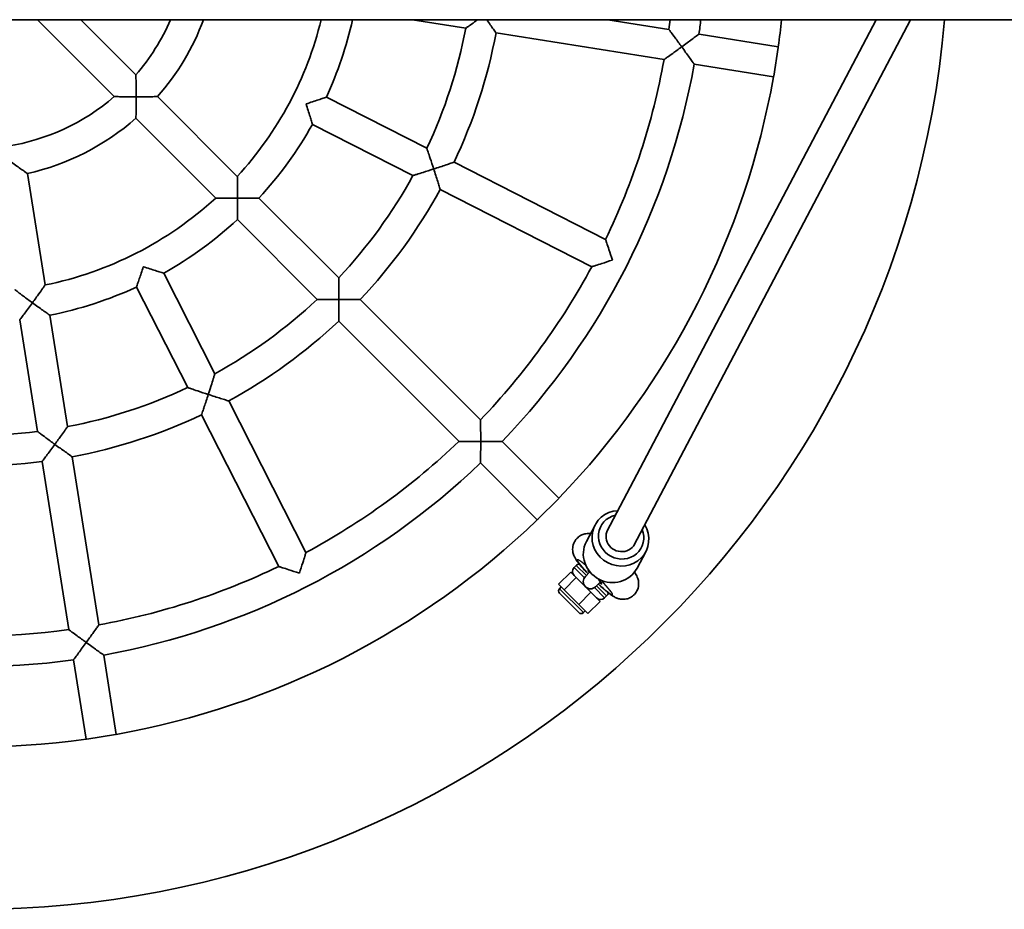
# Model space of a CAD drawing. Units: millimetres. Extents: x -3018 to 3228, y -3601 to 3899.
# Drawn here: x -1525 to -1009, y -362 to 104 of the extents above; entities that cross this region are included whole.
import ezdxf

# ---------------------------------------------------------------- set-up
doc = ezdxf.new("R2010")
doc.units = ezdxf.units.MM
doc.layers.add('Widoczne (ISO)', color=7, linetype='Continuous', lineweight=35)
doc.layers.add('Widoczne wąskie (ISO)', color=7, linetype='Continuous', lineweight=25)

msp = doc.modelspace()

# ---------------------------------------------------------------- linework, layer by layer
at = {"layer": 'Widoczne (ISO)'}
for p, q in [((-2507.92, 104.05), (-442.5, 104.05)), ((-1515.31, 104.05), (-1475.11, 63.85)), ((-1492.68, 104.05), (-1463.8, 75.16)), ((-1318.94, 104.05), (-1291.04, 99.63)), ((-1076.22, 104.05), (-1217.2, -163.75)), ((-1216.66, 104.05), (-1184.8, 99)), ((-1058.27, 104.05), (-1203.15, -171.14)), ((-1275.23, 97.13), (-1187.3, 83.2)), ((-1168.99, 96.5), (-1127.5, 89.93)), ((-1127.49, 89.55), (-1129.87, 74.48)), ((-1171.5, 80.7), (-1130, 74.13)), ((-1452.46, 63.82), (-1410.68, 22.05)), ((-1364.08, 63.54), (-1311.48, 36.74)), ((-1463.77, 52.51), (-1421.99, 10.74)), ((-1371.34, 49.28), (-1318.74, 22.48)), ((-1297.22, 29.47), (-1217.89, -10.95)), ((-1520.56, 23.57), (-1511.32, -34.78)), ((-1399.36, 10.73), (-1357.61, -31.02)), ((-1304.48, 15.21), (-1225.16, -25.2)), ((-1410.67, -0.59), (-1368.93, -42.33)), ((-1449.23, -28.6), (-1422.43, -81.2)), ((-1463.49, -35.87), (-1436.68, -88.47)), ((-1346.29, -42.34), (-1283.34, -105.29)), ((-1508.81, -50.59), (-1499.58, -108.9)), ((-1524.62, -53.1), (-1515.38, -111.41)), ((-1357.61, -53.65), (-1294.66, -116.6)), ((-1415.16, -95.47), (-1374.74, -174.79)), ((-1429.42, -102.73), (-1389, -182.05)), ((-1272.03, -116.61), (-1242.32, -146.31)), ((-1512.88, -127.22), (-1498.95, -215.15)), ((-1497.07, -124.71), (-1483.15, -212.64)), ((-1283.34, -127.92), (-1253.64, -157.62)), ((-1242.53, -146.63), (-1253.32, -157.41)), ((-1227.96, -169.04), (-1223.41, -160.39)), ((-1201.42, -183.01), (-1196.86, -174.37)), ((-1236.16, -185), (-1242.53, -191.36)), ((-1236.16, -185), (-1233.26, -187.9)), ((-1234.31, -182.6), (-1233.25, -181.54)), ((-1226.07, -184.96), (-1228.48, -187.38)), ((-1233.26, -187.9), (-1239.62, -194.27)), ((-1233.26, -187.9), (-1225.57, -195.59)), ((-1223.18, -192.68), (-1220.61, -190.11)), ((-1242.53, -191.36), (-1239.62, -194.27)), ((-1242.05, -193.72), (-1241.11, -192.78)), ((-1239.62, -194.27), (-1231.94, -201.95)), ((-1225.57, -195.59), (-1231.94, -201.95)), ((-1225.57, -195.59), (-1220.8, -200.36)), ((-1231.88, -206.25), (-1242.05, -196.08)), ((-1220.8, -200.36), (-1227.16, -206.72)), ((-1218.4, -198.51), (-1217.34, -197.45)), ((-1231.94, -201.95), (-1227.16, -206.72)), ((-1229.53, -206.25), (-1228.58, -205.31)), ((-1496.45, -230.95), (-1489.87, -272.44)), ((-1480.64, -228.45), (-1474.07, -269.94)), ((-1474.43, -270.07), (-1489.5, -272.46))]:
    msp.add_line(p, q, dxfattribs=at)
for centre, radius, start, end in [((-1548.45, 148.5), 510, 185.0001, 354.9999), ((-1548.45, 148.5), 112, 319.096, 336.617), ((-1548.45, 148.5), 128, 318.5833, 339.6798), ((-1548.45, 148.5), 187, 317.4519, 346.2491), ((-1548.45, 148.5), 203, 335.2585, 347.3517), ((-1548.45, 148.5), 367, 352.2491, 353.0434), ((-1548.45, 148.5), 383, 352.1969, 353.3354), ((-1548.45, 148.5), 425, 352.0786, 353.9966), ((-1548.45, 148.5), 262, 334.7498, 349.2502), ((-1548.45, 148.5), 278, 334.649, 349.351), ((-1548.45, 148.5), 367, 334.2491, 349.7509), ((-1548.45, 148.5), 383, 316.1969, 349.8031), ((-1548.45, 148.5), 425, 316.0786, 349.9214), ((-1548.45, 148.5), 112, 247.096, 310.904), ((-1548.45, 148.5), 128, 282.5833, 311.4167), ((-1548.45, 148.5), 203, 317.2585, 330.7415), ((-1548.45, 148.5), 262, 316.7498, 331.2502), ((-1548.45, 148.5), 187, 281.4519, 312.5481), ((-1548.45, 148.5), 278, 316.649, 331.351), ((-1548.45, 148.5), 203, 299.2585, 312.7415), ((-1548.45, 148.5), 367, 316.2491, 331.7509), ((-1548.45, 148.5), 203, 281.2585, 294.7415), ((-1548.45, 148.5), 262, 298.7498, 313.2502), ((-1548.45, 148.5), 278, 298.649, 313.351), ((-1548.45, 148.5), 262, 280.7498, 295.2502), ((-1548.45, 148.5), 278, 280.649, 295.351), ((-1548.45, 148.5), 262, 262.7498, 277.2502), ((-1548.45, 148.5), 367, 298.2491, 313.7509), ((-1548.45, 148.5), 278, 262.649, 277.351), ((-1548.45, 148.5), 383, 280.1969, 313.8031), ((-1548.45, 148.5), 425, 280.0786, 313.9214), ((-1548.45, 148.5), 367, 280.2491, 295.7509), ((-1232.19, -184.72), 3, 135, 225), ((-1231.13, -183.66), 3, 101.1247, 135), ((-1225.83, -190.03), 3.75, 135, 315), ((-1240.87, -194.9), 1.67, 135, 225), ((-1219.46, -195.33), 3, 315, 350.9051), ((-1548.45, 148.5), 383, 244.1969, 277.8031), ((-1220.53, -196.39), 3, 225, 315), ((-1230.7, -205.07), 1.67, 225, 315), ((-1548.45, 148.5), 367, 262.2491, 277.7509), ((-1548.45, 148.5), 425, 244.0786, 277.9214)]:
    msp.add_arc(centre, radius, start, end, dxfattribs=at)
for centre, major_axis, ratio, start_param, end_param in [((-1210.14, -167.38), (-13.27, 6.99), 0.957819, 5.270185, 10.437778), ((-1209.74, -166.61), (10.62, -5.59), 0.957819, 2.29381, 7.130968), ((-1209.74, -166.61), (7.08, -3.73), 0.957819, 3.018803, 6.405975), ((-1214.69, -176.02), (13.27, -6.99), 0.957819, 3.141593, 6.283185), ((-1223.48, -187.73), (-3.55, 3.52), 0.097876, 5.812192, 6.993712), ((-1223.48, -187.73), (3.55, -3.52), 0.097876, 5.548424, 7.623159)]:
    msp.add_ellipse(centre, major_axis=major_axis, ratio=ratio, start_param=start_param, end_param=end_param, dxfattribs=at)
for points, knots in [([(-1284.83, 104.05), (-1285.4, 103.64), (-1285.96, 103.24), (-1287.61, 102.06), (-1288.58, 101.37), (-1289.9, 100.44), (-1290.36, 100.11), (-1290.91, 99.73), (-1291.04, 99.63), (-1291.04, 99.63), (-1291.04, 99.63), (-1291.04, 99.63)], [-2.643632, -2.643632, -2.643632, -2.643632, -2.458811, -2.458811, -2.064316, -2.064316, -1.773964, -1.773964, -1.540304, -1.540304, -1.539188, -1.539188, -1.539188, -1.539188]), ([(-1275.23, 97.13), (-1275.23, 97.13), (-1275.32, 97.25), (-1275.67, 97.74), (-1275.94, 98.13), (-1276.72, 99.24), (-1277.27, 100), (-1278.43, 101.63), (-1279.06, 102.51), (-1279.85, 103.61), (-1280.01, 103.83), (-1280.17, 104.05)], [-1.526991, -1.526991, -1.526991, -1.526991, -1.297315, -1.297315, -1.036416, -1.036416, -0.692262, -0.692262, -0.354591, -0.354591, -0.272219, -0.272219, -0.272219, -0.272219]), ([(-1184.8, 99), (-1184.8, 99), (-1184.8, 99), (-1184.8, 99), (-1184.7, 98.87), (-1184.3, 98.33), (-1183.96, 97.88), (-1183.01, 96.59), (-1182.3, 95.63), (-1180.45, 93.11), (-1179.27, 91.5), (-1178.07, 89.85), (-1178.07, 89.84), (-1178.06, 89.84)], [-1.732596, -1.732596, -1.732596, -1.732596, -1.731678, -1.731678, -1.445263, -1.445263, -1.090258, -1.090258, -0.609555, -0.609555, 0, 0, 0.001778, 0.001778, 0.001778, 0.001778]), ([(-1178.06, 89.84), (-1178.06, 89.84), (-1178.05, 89.84), (-1177.09, 90.54), (-1176.12, 91.25), (-1174.31, 92.58), (-1173.44, 93.22), (-1171.82, 94.41), (-1171.06, 94.97), (-1169.98, 95.77), (-1169.59, 96.05), (-1169.11, 96.41), (-1168.99, 96.5), (-1168.99, 96.5)], [-3.058954, -3.058954, -3.058954, -3.058954, -3.057177, -3.057177, -2.701252, -2.701252, -2.362464, -2.362464, -2.017849, -2.017849, -1.75744, -1.75744, -1.528588, -1.528588, -1.528588, -1.528588]), ([(-1178.06, 89.84), (-1178.07, 89.83), (-1178.07, 89.83), (-1179.72, 88.63), (-1181.34, 87.46), (-1183.88, 85.64), (-1184.85, 84.95), (-1186.16, 84.01), (-1186.62, 83.68), (-1187.17, 83.29), (-1187.3, 83.2), (-1187.3, 83.2), (-1187.3, 83.2), (-1187.3, 83.2)], [-2.957546, -2.957546, -2.957546, -2.957546, -2.95609, -2.95609, -2.456959, -2.456959, -2.063338, -2.063338, -1.772644, -1.772644, -1.538114, -1.538114, -1.537363, -1.537363, -1.537363, -1.537363]), ([(-1171.5, 80.7), (-1171.5, 80.7), (-1171.58, 80.82), (-1171.93, 81.31), (-1172.21, 81.7), (-1172.99, 82.8), (-1173.54, 83.56), (-1174.71, 85.2), (-1175.34, 86.07), (-1176.66, 87.9), (-1177.36, 88.86), (-1178.06, 89.83), (-1178.06, 89.83), (-1178.06, 89.84)], [-1.528588, -1.528588, -1.528588, -1.528588, -1.299737, -1.299737, -1.039328, -1.039328, -0.694712, -0.694712, -0.355925, -0.355925, 0, 0, 0.001778, 0.001778, 0.001778, 0.001778]), ([(-1463.8, 75.16), (-1463.8, 75.16), (-1463.8, 75.16), (-1463.8, 75.16), (-1463.79, 75), (-1463.77, 74.34), (-1463.75, 73.77), (-1463.7, 72.15), (-1463.67, 70.94), (-1463.61, 67.76), (-1463.59, 65.73), (-1463.59, 63.66), (-1463.59, 63.65), (-1463.59, 63.65)], [-1.738457, -1.738457, -1.738457, -1.738457, -1.736076, -1.736076, -1.456792, -1.456792, -1.105304, -1.105304, -0.618638, -0.618638, 0, 0, 0.001785, 0.001785, 0.001785, 0.001785]), ([(-1463.59, 63.65), (-1463.6, 63.65), (-1463.61, 63.65), (-1465.67, 63.65), (-1467.7, 63.67), (-1470.88, 63.72), (-1472.1, 63.76), (-1473.71, 63.8), (-1474.28, 63.82), (-1474.95, 63.84), (-1475.11, 63.85), (-1475.11, 63.85), (-1475.11, 63.85), (-1475.11, 63.85)], [-2.977503, -2.977503, -2.977503, -2.977503, -2.976037, -2.976037, -2.46778, -2.46778, -2.067947, -2.067947, -1.779174, -1.779174, -1.549722, -1.549722, -1.547765, -1.547765, -1.547765, -1.547765]), ([(-1463.77, 52.51), (-1463.77, 52.51), (-1463.77, 52.66), (-1463.75, 53.27), (-1463.73, 53.76), (-1463.7, 55.12), (-1463.67, 56.06), (-1463.64, 58.05), (-1463.62, 59.1), (-1463.6, 61.3), (-1463.59, 62.47), (-1463.59, 63.64), (-1463.59, 63.64), (-1463.59, 63.65)], [-1.52017, -1.52017, -1.52017, -1.52017, -1.28687, -1.28687, -1.023126, -1.023126, -0.678825, -0.678825, -0.348447, -0.348447, 0, 0, 0.001785, 0.001785, 0.001785, 0.001785]), ([(-1463.59, 63.65), (-1463.59, 63.65), (-1463.58, 63.65), (-1462.41, 63.65), (-1461.25, 63.65), (-1459.04, 63.68), (-1457.99, 63.69), (-1456, 63.73), (-1455.06, 63.75), (-1453.7, 63.79), (-1453.22, 63.8), (-1452.61, 63.82), (-1452.46, 63.82), (-1452.46, 63.82)], [-3.042126, -3.042126, -3.042126, -3.042126, -3.040341, -3.040341, -2.691894, -2.691894, -2.361516, -2.361516, -2.017215, -2.017215, -1.753471, -1.753471, -1.52017, -1.52017, -1.52017, -1.52017]), ([(-1374.7, 59.97), (-1374.7, 59.97), (-1374.69, 59.97), (-1373.55, 60.34), (-1372.41, 60.72), (-1370.22, 61.45), (-1369.14, 61.81), (-1367.26, 62.44), (-1366.43, 62.73), (-1365.22, 63.15), (-1364.78, 63.3), (-1364.22, 63.49), (-1364.08, 63.54), (-1364.08, 63.54)], [-3.051639, -3.051639, -3.051639, -3.051639, -3.050271, -3.050271, -2.6924, -2.6924, -2.336214, -2.336214, -2.009193, -2.009193, -1.754607, -1.754607, -1.525136, -1.525136, -1.525136, -1.525136]), ([(-1371.34, 49.28), (-1371.34, 49.28), (-1371.39, 49.43), (-1371.56, 49.99), (-1371.69, 50.43), (-1372.07, 51.66), (-1372.33, 52.5), (-1372.92, 54.4), (-1373.26, 55.48), (-1373.96, 57.68), (-1374.33, 58.82), (-1374.7, 59.96), (-1374.7, 59.97), (-1374.7, 59.97)], [-1.525136, -1.525136, -1.525136, -1.525136, -1.295664, -1.295664, -1.041079, -1.041079, -0.714057, -0.714057, -0.357871, -0.357871, 0, 0, 0.001367, 0.001367, 0.001367, 0.001367]), ([(-1311.48, 36.74), (-1311.48, 36.74), (-1311.48, 36.74), (-1311.48, 36.73), (-1311.42, 36.57), (-1311.2, 35.93), (-1311.02, 35.38), (-1310.5, 33.86), (-1310.12, 32.74), (-1309.13, 29.77), (-1308.51, 27.87), (-1307.88, 25.93), (-1307.88, 25.93), (-1307.87, 25.92)], [-1.733117, -1.733117, -1.733117, -1.733117, -1.726611, -1.726611, -1.44123, -1.44123, -1.087483, -1.087483, -0.610397, -0.610397, 0, 0, 0.001559, 0.001559, 0.001559, 0.001559]), ([(-1529.67, 29.98), (-1529.67, 29.97), (-1529.67, 29.97), (-1528.72, 29.28), (-1527.76, 28.59), (-1525.92, 27.29), (-1525.02, 26.66), (-1523.4, 25.52), (-1522.66, 25.01), (-1521.57, 24.27), (-1521.18, 24), (-1520.69, 23.66), (-1520.56, 23.57), (-1520.56, 23.57)], [-3.042265, -3.042265, -3.042265, -3.042265, -3.040777, -3.040777, -2.689699, -2.689699, -2.344767, -2.344767, -2.012017, -2.012017, -1.752861, -1.752861, -1.520389, -1.520389, -1.520389, -1.520389]), ([(-1307.87, 25.92), (-1307.88, 25.92), (-1307.88, 25.92), (-1309.82, 25.29), (-1311.73, 24.68), (-1314.71, 23.74), (-1315.84, 23.38), (-1317.38, 22.9), (-1317.92, 22.73), (-1318.58, 22.53), (-1318.74, 22.48), (-1318.74, 22.48), (-1318.74, 22.48), (-1318.74, 22.48)], [-2.962344, -2.962344, -2.962344, -2.962344, -2.961065, -2.961065, -2.460364, -2.460364, -2.069016, -2.069016, -1.778843, -1.778843, -1.544747, -1.544747, -1.539411, -1.539411, -1.539411, -1.539411]), ([(-1307.87, 25.92), (-1307.87, 25.92), (-1307.86, 25.93), (-1306.73, 26.3), (-1305.59, 26.67), (-1303.42, 27.38), (-1302.37, 27.73), (-1300.48, 28.37), (-1299.61, 28.66), (-1298.37, 29.08), (-1297.92, 29.23), (-1297.36, 29.42), (-1297.22, 29.47), (-1297.22, 29.47)], [-3.055847, -3.055847, -3.055847, -3.055847, -3.054288, -3.054288, -2.69722, -2.69722, -2.349433, -2.349433, -2.013767, -2.013767, -1.756219, -1.756219, -1.527144, -1.527144, -1.527144, -1.527144]), ([(-1304.48, 15.21), (-1304.48, 15.21), (-1304.52, 15.36), (-1304.7, 15.93), (-1304.84, 16.38), (-1305.23, 17.63), (-1305.5, 18.5), (-1306.1, 20.41), (-1306.44, 21.46), (-1307.13, 23.64), (-1307.5, 24.78), (-1307.87, 25.91), (-1307.87, 25.92), (-1307.87, 25.92)], [-1.527144, -1.527144, -1.527144, -1.527144, -1.298069, -1.298069, -1.040521, -1.040521, -0.704855, -0.704855, -0.357068, -0.357068, 0, 0, 0.001559, 0.001559, 0.001559, 0.001559]), ([(-1410.68, 22.05), (-1410.68, 22.05), (-1410.68, 22.05), (-1410.68, 22.05), (-1410.68, 21.89), (-1410.66, 21.22), (-1410.65, 20.65), (-1410.62, 19.04), (-1410.61, 17.84), (-1410.57, 14.69), (-1410.56, 12.68), (-1410.56, 10.63), (-1410.56, 10.62), (-1410.56, 10.61)], [-1.736556, -1.736556, -1.736556, -1.736556, -1.735209, -1.735209, -1.451372, -1.451372, -1.0973, -1.0973, -0.613438, -0.613438, 0, 0, 0.001787, 0.001787, 0.001787, 0.001787]), ([(-1410.56, 10.61), (-1410.57, 10.61), (-1410.57, 10.61), (-1412.62, 10.61), (-1414.63, 10.63), (-1417.79, 10.66), (-1418.99, 10.68), (-1420.6, 10.71), (-1421.16, 10.72), (-1421.83, 10.73), (-1421.99, 10.74), (-1421.99, 10.74), (-1421.99, 10.74), (-1421.99, 10.74)], [-2.964938, -2.964938, -2.964938, -2.964938, -2.963474, -2.963474, -2.461242, -2.461242, -2.065096, -2.065096, -1.77521, -1.77521, -1.542829, -1.542829, -1.541726, -1.541726, -1.541726, -1.541726]), ([(-1410.67, -0.59), (-1410.67, -0.59), (-1410.67, -0.44), (-1410.66, 0.17), (-1410.65, 0.65), (-1410.63, 2), (-1410.61, 2.95), (-1410.59, 4.95), (-1410.58, 6.01), (-1410.56, 8.24), (-1410.56, 9.42), (-1410.56, 10.6), (-1410.56, 10.61), (-1410.56, 10.61)], [-1.524822, -1.524822, -1.524822, -1.524822, -1.293964, -1.293964, -1.031965, -1.031965, -0.68723, -0.68723, -0.352508, -0.352508, 0, 0, 0.001787, 0.001787, 0.001787, 0.001787]), ([(-1410.56, 10.61), (-1410.55, 10.61), (-1410.55, 10.61), (-1409.37, 10.61), (-1408.19, 10.62), (-1405.96, 10.63), (-1404.89, 10.64), (-1402.89, 10.67), (-1401.95, 10.68), (-1400.59, 10.7), (-1400.11, 10.71), (-1399.51, 10.72), (-1399.36, 10.73), (-1399.36, 10.73)], [-3.051431, -3.051431, -3.051431, -3.051431, -3.049644, -3.049644, -2.697135, -2.697135, -2.362414, -2.362414, -2.017678, -2.017678, -1.75568, -1.75568, -1.524822, -1.524822, -1.524822, -1.524822]), ([(-1217.89, -10.95), (-1217.89, -10.95), (-1217.89, -10.95), (-1217.89, -10.95), (-1217.84, -11.11), (-1217.62, -11.76), (-1217.44, -12.3), (-1216.93, -13.83), (-1216.55, -14.95), (-1215.57, -17.91), (-1214.95, -19.8), (-1214.32, -21.74), (-1214.32, -21.74), (-1214.32, -21.75)], [-1.731589, -1.731589, -1.731589, -1.731589, -1.725608, -1.725608, -1.439157, -1.439157, -1.084911, -1.084911, -0.60871, -0.60871, 0, 0, 0.001567, 0.001567, 0.001567, 0.001567]), ([(-1463.49, -35.87), (-1463.49, -35.87), (-1463.44, -35.72), (-1463.24, -35.16), (-1463.08, -34.71), (-1462.65, -33.45), (-1462.35, -32.57), (-1461.71, -30.68), (-1461.37, -29.65), (-1460.66, -27.51), (-1460.29, -26.38), (-1459.92, -25.26), (-1459.92, -25.25), (-1459.92, -25.25)], [-1.524935, -1.524935, -1.524935, -1.524935, -1.294482, -1.294482, -1.034783, -1.034783, -0.696069, -0.696069, -0.354025, -0.354025, 0, 0, 0.001632, 0.001632, 0.001632, 0.001632]), ([(-1459.92, -25.25), (-1459.91, -25.25), (-1459.91, -25.25), (-1458.78, -25.62), (-1457.65, -25.98), (-1455.5, -26.66), (-1454.46, -26.99), (-1452.56, -27.58), (-1451.68, -27.85), (-1450.4, -28.24), (-1449.95, -28.38), (-1449.37, -28.56), (-1449.23, -28.6), (-1449.23, -28.6)], [-3.051502, -3.051502, -3.051502, -3.051502, -3.04987, -3.04987, -2.695845, -2.695845, -2.353802, -2.353802, -2.015087, -2.015087, -1.755388, -1.755388, -1.524935, -1.524935, -1.524935, -1.524935]), ([(-1214.32, -21.75), (-1214.32, -21.75), (-1214.33, -21.75), (-1216.26, -22.38), (-1218.16, -22.99), (-1221.13, -23.94), (-1222.26, -24.29), (-1223.79, -24.78), (-1224.34, -24.95), (-1224.99, -25.15), (-1225.15, -25.2), (-1225.16, -25.2), (-1225.16, -25.2), (-1225.16, -25.2)], [-2.959145, -2.959145, -2.959145, -2.959145, -2.95786, -2.95786, -2.458587, -2.458587, -2.068, -2.068, -1.777442, -1.777442, -1.54249, -1.54249, -1.537584, -1.537584, -1.537584, -1.537584]), ([(-1511.32, -34.78), (-1511.32, -34.78), (-1511.32, -34.78), (-1511.32, -34.78), (-1511.41, -34.91), (-1511.8, -35.46), (-1512.12, -35.93), (-1513.05, -37.25), (-1513.73, -38.23), (-1515.56, -40.8), (-1516.73, -42.43), (-1517.93, -44.09), (-1517.94, -44.09), (-1517.94, -44.1)], [-1.736305, -1.736305, -1.736305, -1.736305, -1.733663, -1.733663, -1.449814, -1.449814, -1.095934, -1.095934, -0.613282, -0.613282, 0, 0, 0.001727, 0.001727, 0.001727, 0.001727]), ([(-1357.61, -31.02), (-1357.61, -31.02), (-1357.61, -31.02), (-1357.61, -31.02), (-1357.61, -31.18), (-1357.6, -31.85), (-1357.59, -32.42), (-1357.57, -34.03), (-1357.56, -35.22), (-1357.54, -38.36), (-1357.53, -40.36), (-1357.53, -42.41), (-1357.53, -42.41), (-1357.53, -42.42)], [-1.734215, -1.734215, -1.734215, -1.734215, -1.733255, -1.733255, -1.447923, -1.447923, -1.093303, -1.093303, -0.611196, -0.611196, 0, 0, 0.001788, 0.001788, 0.001788, 0.001788]), ([(-1517.94, -44.1), (-1517.95, -44.1), (-1517.95, -44.09), (-1519.61, -42.89), (-1521.23, -41.7), (-1523.76, -39.82), (-1524.71, -39.1), (-1526, -38.13), (-1526.45, -37.79), (-1526.99, -37.38), (-1527.12, -37.28), (-1527.12, -37.28), (-1527.12, -37.28), (-1527.12, -37.28)], [-2.965348, -2.965348, -2.965348, -2.965348, -2.963934, -2.963934, -2.461616, -2.461616, -2.066292, -2.066292, -1.776441, -1.776441, -1.54395, -1.54395, -1.541786, -1.541786, -1.541786, -1.541786]), ([(-1524.62, -53.1), (-1524.62, -53.1), (-1524.52, -52.98), (-1524.16, -52.49), (-1523.87, -52.11), (-1523.06, -51.04), (-1522.5, -50.29), (-1521.31, -48.69), (-1520.67, -47.82), (-1519.34, -46.02), (-1518.64, -45.07), (-1517.95, -44.11), (-1517.94, -44.1), (-1517.94, -44.1)], [-1.524866, -1.524866, -1.524866, -1.524866, -1.294154, -1.294154, -1.033002, -1.033002, -0.690546, -0.690546, -0.353045, -0.353045, 0, 0, 0.001727, 0.001727, 0.001727, 0.001727]), ([(-1517.94, -44.1), (-1517.94, -44.1), (-1517.93, -44.11), (-1516.98, -44.8), (-1516.02, -45.49), (-1514.2, -46.8), (-1513.32, -47.42), (-1511.69, -48.58), (-1510.93, -49.11), (-1509.82, -49.89), (-1509.43, -50.16), (-1508.94, -50.51), (-1508.81, -50.59), (-1508.81, -50.59)], [-3.051458, -3.051458, -3.051458, -3.051458, -3.049732, -3.049732, -2.696687, -2.696687, -2.359186, -2.359186, -2.01673, -2.01673, -1.755577, -1.755577, -1.524866, -1.524866, -1.524866, -1.524866]), ([(-1357.53, -42.42), (-1357.53, -42.42), (-1357.54, -42.42), (-1359.58, -42.42), (-1361.58, -42.41), (-1364.73, -42.39), (-1365.92, -42.37), (-1367.53, -42.35), (-1368.1, -42.34), (-1368.77, -42.33), (-1368.93, -42.33), (-1368.93, -42.33), (-1368.93, -42.33), (-1368.93, -42.33)], [-2.960588, -2.960588, -2.960588, -2.960588, -2.959124, -2.959124, -2.458683, -2.458683, -2.063939, -2.063939, -1.77358, -1.77358, -1.539954, -1.539954, -1.539168, -1.539168, -1.539168, -1.539168]), ([(-1357.61, -53.65), (-1357.61, -53.65), (-1357.61, -53.5), (-1357.6, -52.9), (-1357.59, -52.42), (-1357.58, -51.07), (-1357.56, -50.12), (-1357.55, -48.12), (-1357.54, -47.05), (-1357.53, -44.81), (-1357.53, -43.62), (-1357.53, -42.43), (-1357.53, -42.42), (-1357.53, -42.42)], [-1.526976, -1.526976, -1.526976, -1.526976, -1.297253, -1.297253, -1.036075, -1.036075, -0.691164, -0.691164, -0.3544, -0.3544, 0, 0, 0.001788, 0.001788, 0.001788, 0.001788]), ([(-1357.53, -42.42), (-1357.52, -42.42), (-1357.52, -42.42), (-1356.33, -42.42), (-1355.14, -42.42), (-1352.9, -42.41), (-1351.83, -42.4), (-1349.82, -42.38), (-1348.88, -42.37), (-1347.53, -42.35), (-1347.05, -42.35), (-1346.45, -42.34), (-1346.29, -42.34), (-1346.29, -42.34)], [-3.055741, -3.055741, -3.055741, -3.055741, -3.053953, -3.053953, -2.699553, -2.699553, -2.362788, -2.362788, -2.017878, -2.017878, -1.7567, -1.7567, -1.526976, -1.526976, -1.526976, -1.526976]), ([(-1422.43, -81.2), (-1422.43, -81.2), (-1422.43, -81.2), (-1422.43, -81.21), (-1422.48, -81.36), (-1422.68, -82), (-1422.84, -82.55), (-1423.32, -84.08), (-1423.68, -85.22), (-1424.62, -88.21), (-1425.23, -90.12), (-1425.87, -92.06), (-1425.87, -92.07), (-1425.87, -92.07)], [-1.733918, -1.733918, -1.733918, -1.733918, -1.731439, -1.731439, -1.446096, -1.446096, -1.091689, -1.091689, -0.610966, -0.610966, 0, 0, 0.001716, 0.001716, 0.001716, 0.001716]), ([(-1425.87, -92.07), (-1425.87, -92.07), (-1425.88, -92.07), (-1427.82, -91.44), (-1429.72, -90.81), (-1432.7, -89.82), (-1433.83, -89.44), (-1435.35, -88.92), (-1435.89, -88.74), (-1436.53, -88.52), (-1436.68, -88.47), (-1436.68, -88.47), (-1436.68, -88.47), (-1436.68, -88.47)], [-2.961068, -2.961068, -2.961068, -2.961068, -2.959662, -2.959662, -2.45916, -2.45916, -2.065352, -2.065352, -1.775022, -1.775022, -1.54127, -1.54127, -1.539239, -1.539239, -1.539239, -1.539239]), ([(-1429.42, -102.73), (-1429.42, -102.73), (-1429.37, -102.59), (-1429.17, -102.02), (-1429.02, -101.57), (-1428.59, -100.3), (-1428.29, -99.41), (-1427.66, -97.51), (-1427.32, -96.49), (-1426.61, -94.35), (-1426.24, -93.21), (-1425.87, -92.08), (-1425.87, -92.08), (-1425.87, -92.07)], [-1.527028, -1.527028, -1.527028, -1.527028, -1.297484, -1.297484, -1.037341, -1.037341, -0.695199, -0.695199, -0.355124, -0.355124, 0, 0, 0.001716, 0.001716, 0.001716, 0.001716]), ([(-1425.87, -92.07), (-1425.86, -92.07), (-1425.86, -92.08), (-1424.73, -92.44), (-1423.59, -92.81), (-1421.45, -93.49), (-1420.42, -93.82), (-1418.51, -94.42), (-1417.61, -94.7), (-1416.33, -95.1), (-1415.88, -95.24), (-1415.3, -95.42), (-1415.16, -95.47), (-1415.16, -95.47)], [-3.055773, -3.055773, -3.055773, -3.055773, -3.054057, -3.054057, -2.698933, -2.698933, -2.358858, -2.358858, -2.016716, -2.016716, -1.756573, -1.756573, -1.527028, -1.527028, -1.527028, -1.527028]), ([(-1283.34, -105.29), (-1283.34, -105.29), (-1283.34, -105.29), (-1283.34, -105.29), (-1283.34, -105.45), (-1283.33, -106.12), (-1283.33, -106.69), (-1283.31, -108.3), (-1283.3, -109.49), (-1283.29, -112.62), (-1283.28, -114.62), (-1283.28, -116.65), (-1283.28, -116.66), (-1283.28, -116.67)], [-1.732637, -1.732637, -1.732637, -1.732637, -1.731934, -1.731934, -1.44552, -1.44552, -1.090487, -1.090487, -0.609593, -0.609593, 0, 0, 0.001788, 0.001788, 0.001788, 0.001788]), ([(-1506.21, -118.18), (-1506.21, -118.17), (-1506.22, -118.17), (-1507.87, -116.97), (-1509.49, -115.78), (-1512.01, -113.92), (-1512.97, -113.21), (-1514.26, -112.25), (-1514.71, -111.91), (-1515.25, -111.5), (-1515.38, -111.41), (-1515.38, -111.41), (-1515.38, -111.41), (-1515.38, -111.41)], [-2.960763, -2.960763, -2.960763, -2.960763, -2.959321, -2.959321, -2.458859, -2.458859, -2.064459, -2.064459, -1.774108, -1.774108, -1.540436, -1.540436, -1.539195, -1.539195, -1.539195, -1.539195]), ([(-1499.58, -108.9), (-1499.58, -108.9), (-1499.58, -108.9), (-1499.58, -108.9), (-1499.67, -109.04), (-1500.06, -109.58), (-1500.39, -110.05), (-1501.32, -111.36), (-1502, -112.33), (-1503.83, -114.89), (-1505, -116.51), (-1506.2, -118.17), (-1506.21, -118.17), (-1506.21, -118.18)], [-1.734107, -1.734107, -1.734107, -1.734107, -1.732591, -1.732591, -1.447255, -1.447255, -1.092711, -1.092711, -0.611111, -0.611111, 0, 0, 0.001761, 0.001761, 0.001761, 0.001761]), ([(-1512.88, -127.22), (-1512.88, -127.22), (-1512.79, -127.09), (-1512.43, -126.61), (-1512.14, -126.23), (-1511.33, -125.15), (-1510.77, -124.39), (-1509.58, -122.78), (-1508.94, -121.92), (-1507.62, -120.11), (-1506.91, -119.15), (-1506.22, -118.19), (-1506.21, -118.18), (-1506.21, -118.18)], [-1.526996, -1.526996, -1.526996, -1.526996, -1.297339, -1.297339, -1.036544, -1.036544, -0.692672, -0.692672, -0.354664, -0.354664, 0, 0, 0.001761, 0.001761, 0.001761, 0.001761]), ([(-1506.21, -118.18), (-1506.2, -118.18), (-1506.2, -118.18), (-1505.24, -118.88), (-1504.27, -119.58), (-1502.45, -120.89), (-1501.58, -121.52), (-1499.95, -122.68), (-1499.18, -123.22), (-1498.08, -124), (-1497.69, -124.28), (-1497.2, -124.63), (-1497.07, -124.71), (-1497.07, -124.71)], [-3.055753, -3.055753, -3.055753, -3.055753, -3.053992, -3.053992, -2.699329, -2.699329, -2.361321, -2.361321, -2.017449, -2.017449, -1.756654, -1.756654, -1.526996, -1.526996, -1.526996, -1.526996]), ([(-1283.28, -116.67), (-1283.29, -116.67), (-1283.29, -116.67), (-1285.33, -116.67), (-1287.33, -116.66), (-1290.46, -116.64), (-1291.65, -116.63), (-1293.26, -116.62), (-1293.82, -116.61), (-1294.49, -116.61), (-1294.66, -116.6), (-1294.66, -116.6), (-1294.66, -116.6), (-1294.66, -116.6)], [-2.957478, -2.957478, -2.957478, -2.957478, -2.956014, -2.956014, -2.456887, -2.456887, -2.063137, -2.063137, -1.772441, -1.772441, -1.537929, -1.537929, -1.537353, -1.537353, -1.537353, -1.537353]), ([(-1283.34, -127.92), (-1283.34, -127.92), (-1283.34, -127.77), (-1283.33, -127.17), (-1283.33, -126.69), (-1283.32, -125.34), (-1283.31, -124.4), (-1283.3, -122.39), (-1283.29, -121.31), (-1283.28, -119.06), (-1283.28, -117.87), (-1283.28, -116.68), (-1283.28, -116.67), (-1283.28, -116.67)], [-1.52858, -1.52858, -1.52858, -1.52858, -1.299703, -1.299703, -1.039141, -1.039141, -0.69411, -0.69411, -0.355813, -0.355813, 0, 0, 0.001788, 0.001788, 0.001788, 0.001788]), ([(-1283.28, -116.67), (-1283.28, -116.67), (-1283.27, -116.67), (-1282.08, -116.67), (-1280.88, -116.66), (-1278.63, -116.66), (-1277.56, -116.65), (-1275.55, -116.64), (-1274.61, -116.63), (-1273.25, -116.62), (-1272.78, -116.61), (-1272.18, -116.61), (-1272.03, -116.61), (-1272.03, -116.61)], [-3.058949, -3.058949, -3.058949, -3.058949, -3.057161, -3.057161, -2.701348, -2.701348, -2.363051, -2.363051, -2.01802, -2.01802, -1.757458, -1.757458, -1.52858, -1.52858, -1.52858, -1.52858]), ([(-1227.06, -185.95), (-1227.7, -185.28), (-1228.32, -184.61), (-1229.9, -182.88), (-1230.8, -181.85), (-1232.53, -179.71), (-1233.25, -178.85), (-1234.27, -176.88), (-1234.48, -176.46), (-1234.89, -175.22), (-1235.15, -174.45), (-1235.15, -172.24), (-1235.05, -171.15), (-1234.19, -169.09), (-1233.66, -168.22), (-1232.38, -166.84), (-1231.66, -166.3), (-1230.19, -165.48), (-1229.43, -165.22), (-1227.92, -164.89), (-1227.22, -164.86), (-1226.34, -164.9), (-1226.06, -164.93), (-1225.82, -164.96)], [4.892154, 4.892154, 4.892154, 4.892154, 5.101778, 5.101778, 5.45595, 5.45595, 5.891086, 5.891086, 5.991993, 5.991993, 6.087734, 6.087734, 6.144898, 6.144898, 6.181581, 6.181581, 6.21331, 6.21331, 6.247615, 6.247615, 6.291348, 6.291348, 6.314666, 6.314666, 6.314666, 6.314666]), ([(-1374.74, -174.79), (-1374.74, -174.79), (-1374.74, -174.79), (-1374.74, -174.79), (-1374.79, -174.95), (-1374.99, -175.59), (-1375.16, -176.13), (-1375.65, -177.66), (-1376, -178.8), (-1376.96, -181.78), (-1377.57, -183.68), (-1378.2, -185.62), (-1378.2, -185.62), (-1378.2, -185.63)], [-1.732437, -1.732437, -1.732437, -1.732437, -1.730708, -1.730708, -1.444289, -1.444289, -1.089391, -1.089391, -0.609412, -0.609412, 0, 0, 0.001738, 0.001738, 0.001738, 0.001738]), ([(-1378.2, -185.63), (-1378.21, -185.63), (-1378.21, -185.62), (-1380.15, -184.99), (-1382.04, -184.37), (-1385.02, -183.39), (-1386.14, -183.01), (-1387.67, -182.5), (-1388.21, -182.32), (-1388.84, -182.11), (-1389, -182.05), (-1389, -182.05), (-1389, -182.05), (-1389, -182.05)], [-2.957801, -2.957801, -2.957801, -2.957801, -2.956377, -2.956377, -2.45723, -2.45723, -2.064097, -2.064097, -1.773412, -1.773412, -1.538817, -1.538817, -1.537401, -1.537401, -1.537401, -1.537401]), ([(-1202.77, -185.1), (-1202.38, -185.66), (-1202.01, -186.21), (-1201.42, -187.38), (-1201.24, -187.78), (-1200.84, -188.96), (-1200.59, -189.73), (-1200.6, -191.94), (-1200.71, -193.03), (-1201.58, -195.09), (-1202.1, -195.95), (-1203.4, -197.33), (-1204.11, -197.87), (-1205.58, -198.68), (-1206.34, -198.93), (-1207.85, -199.26), (-1208.55, -199.28), (-1209.93, -199.22), (-1210.5, -199.1), (-1211.6, -198.81), (-1212.04, -198.63), (-1213.04, -198.18), (-1213.47, -197.93), (-1214.31, -197.42), (-1214.69, -197.16), (-1215.48, -196.6), (-1215.89, -196.29), (-1216.74, -195.62), (-1217.19, -195.26), (-1218.1, -194.49), (-1218.57, -194.09), (-1219.91, -192.91), (-1220.81, -192.09), (-1221.73, -191.23)], [2.547547, 2.547547, 2.547547, 2.547547, 2.761833, 2.761833, 2.852125, 2.852125, 2.946965, 2.946965, 3.003792, 3.003792, 3.040356, 3.040356, 3.072079, 3.072079, 3.106449, 3.106449, 3.150334, 3.150334, 3.211665, 3.211665, 3.296211, 3.296211, 3.439223, 3.439223, 3.585503, 3.585503, 3.741245, 3.741245, 3.901826, 3.901826, 4.060352, 4.060352, 4.342288, 4.342288, 4.342288, 4.342288]), ([(-1489.78, -221.88), (-1489.79, -221.88), (-1489.79, -221.88), (-1491.44, -220.68), (-1493.05, -219.5), (-1495.58, -217.65), (-1496.53, -216.94), (-1497.82, -215.98), (-1498.28, -215.64), (-1498.82, -215.24), (-1498.95, -215.15), (-1498.95, -215.15), (-1498.95, -215.15), (-1498.95, -215.15)], [-2.957578, -2.957578, -2.957578, -2.957578, -2.956127, -2.956127, -2.456993, -2.456993, -2.063434, -2.063434, -1.772741, -1.772741, -1.538203, -1.538203, -1.537368, -1.537368, -1.537368, -1.537368]), ([(-1483.15, -212.64), (-1483.15, -212.64), (-1483.15, -212.64), (-1483.15, -212.64), (-1483.24, -212.78), (-1483.63, -213.32), (-1483.96, -213.79), (-1484.89, -215.1), (-1485.58, -216.06), (-1487.41, -218.61), (-1488.58, -220.23), (-1489.78, -221.87), (-1489.78, -221.88), (-1489.78, -221.88)], [-1.732575, -1.732575, -1.732575, -1.732575, -1.731555, -1.731555, -1.44514, -1.44514, -1.090148, -1.090148, -0.609537, -0.609537, 0, 0, 0.001773, 0.001773, 0.001773, 0.001773]), ([(-1496.45, -230.95), (-1496.45, -230.95), (-1496.36, -230.83), (-1496, -230.35), (-1495.71, -229.97), (-1494.91, -228.88), (-1494.35, -228.13), (-1493.16, -226.51), (-1492.53, -225.64), (-1491.19, -223.82), (-1490.49, -222.86), (-1489.79, -221.89), (-1489.79, -221.89), (-1489.78, -221.88)], [-1.528592, -1.528592, -1.528592, -1.528592, -1.299753, -1.299753, -1.039417, -1.039417, -0.694999, -0.694999, -0.355978, -0.355978, 0, 0, 0.001772, 0.001772, 0.001772, 0.001772]), ([(-1489.78, -221.88), (-1489.78, -221.89), (-1489.77, -221.89), (-1488.81, -222.59), (-1487.84, -223.29), (-1486.01, -224.61), (-1485.14, -225.24), (-1483.51, -226.41), (-1482.74, -226.96), (-1481.64, -227.74), (-1481.25, -228.02), (-1480.77, -228.36), (-1480.64, -228.45), (-1480.64, -228.45)], [-3.058956, -3.058956, -3.058956, -3.058956, -3.057184, -3.057184, -2.701206, -2.701206, -2.362185, -2.362185, -2.017767, -2.017767, -1.757431, -1.757431, -1.528592, -1.528592, -1.528592, -1.528592])]:
    msp.add_open_spline(points, degree=3, knots=knots, dxfattribs=at)
at = {"layer": 'Widoczne wąskie (ISO)'}
for p, q in [((-1234.31, -182.6), (-1228.96, -187.96)), ((-1227.95, -186.85), (-1233.25, -181.54)), ((-1229.53, -206.25), (-1242.05, -193.72)), ((-1223.76, -193.16), (-1218.4, -198.51)), ((-1217.34, -197.45), (-1222.65, -192.15))]:
    msp.add_line(p, q, dxfattribs=at)
for major_axis, start_param, end_param in [((-9.24, 9.15), 5.342741, 7.55779), ((9.24, -9.15), 5.001447, 7.580211)]:
    msp.add_ellipse((-1223.48, -187.73), major_axis=major_axis, ratio=0.097876, start_param=start_param, end_param=end_param, dxfattribs=at)
for points in [[(-1127.5, 89.93), (-1127.5, 89.93), (-1127.49, 89.8), (-1127.49, 89.55)], [(-1242.32, -146.31), (-1242.32, -146.31), (-1242.39, -146.42), (-1242.53, -146.63)], [(-1474.07, -269.94), (-1474.07, -269.94), (-1474.19, -269.99), (-1474.43, -270.07)]]:
    msp.add_open_spline(points, degree=3, dxfattribs=at)
for points, knots in [([(-1129.87, 74.48), (-1129.92, 74.35), (-1129.95, 74.26), (-1129.99, 74.15), (-1130, 74.13), (-1130, 74.13)], [-4.0358914, -4.0358914, -4.0358914, -4.0358914, -3.902761, -3.902761, -3.7900628, -3.7900628, -3.7900628, -3.7900628]), ([(-1253.32, -157.41), (-1253.39, -157.46), (-1253.44, -157.5), (-1253.59, -157.59), (-1253.64, -157.62), (-1253.64, -157.62)], [-4.0347251, -4.0347251, -4.0347251, -4.0347251, -3.9545086, -3.9545086, -3.7888568, -3.7888568, -3.7888568, -3.7888568]), ([(-1489.5, -272.46), (-1489.63, -272.46), (-1489.73, -272.45), (-1489.85, -272.45), (-1489.87, -272.44), (-1489.87, -272.44)], [-4.0358914, -4.0358914, -4.0358914, -4.0358914, -3.902761, -3.902761, -3.7900628, -3.7900628, -3.7900628, -3.7900628])]:
    msp.add_open_spline(points, degree=3, knots=knots, dxfattribs=at)

doc.saveas('drawing.dxf')
